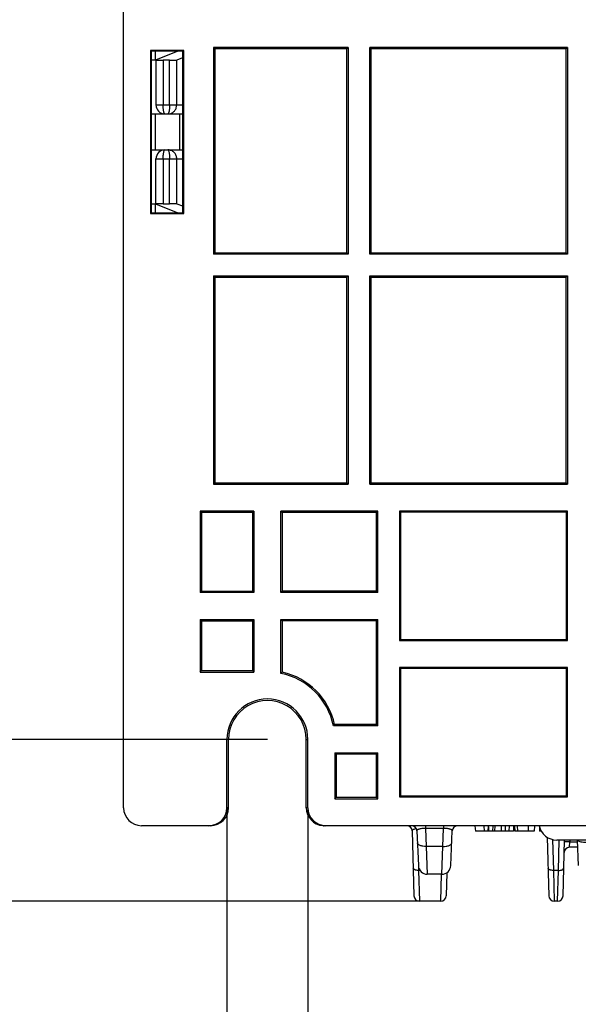
# Model space of a CAD drawing. Units: millimetres. Extents: x 0 to 841, y 0 to 594.
# Drawn here: x 719 to 734, y 407 to 434 of the extents above; entities that cross this region are included whole.
import ezdxf

# ---------------------------------------------------------------- set-up
doc = ezdxf.new("R2010")
doc.units = ezdxf.units.MM
doc.header["$LTSCALE"] = 46.255
doc.layers.get('0').update_dxf_attribs({"linetype": 'CONTINUOUS'})
doc.styles.get("Standard").update_dxf_attribs({"font": 'txt', "width": 0.8})
doc.dimstyles.new('DIMSTYLE_1', dxfattribs={"dimtxt": 3.5, "dimasz": 3.5, "dimexe": 1, "dimexo": 0, "dimgap": 0.875, "dimtad": 1, "dimlfac": 2, "dimdsep": 46, "dimtxsty": 'STANDARD', "dimblk": '_FILLED', "dimblk1": '_FILLED', "dimblk2": '_FILLED', "dimcen": 0.09, "dimadec": 1, "dimazin": 2, "dimtp": 0.01, "dimtm": 0.01, "dimtfac": 1, "dimtofl": 0, "dimtmove": 0, "dimatfit": 3, "dimldrblk": '_FILLED', "dimfxl": 1, "dimtolj": 1, "dimarcsym": 0})
doc.dimstyles.new('DIMSTYLE_2', dxfattribs={"dimtxt": 3.5, "dimasz": 3.5, "dimexe": 1, "dimexo": 0, "dimgap": 0.875, "dimtad": 1, "dimdec": 1, "dimlfac": 2, "dimdsep": 46, "dimtxsty": 'STANDARD', "dimblk": '_FILLED', "dimblk1": '_FILLED', "dimblk2": '_FILLED', "dimcen": 0.09, "dimadec": 1, "dimazin": 2, "dimtp": 0.01, "dimtm": 0.01, "dimtfac": 1, "dimtdec": 1, "dimtofl": 0, "dimtmove": 0, "dimatfit": 3, "dimldrblk": '_FILLED', "dimfxl": 1, "dimtolj": 1, "dimarcsym": 0})

# ---------------------------------------------------------------- blocks, each defined once
blk = doc.blocks.new('_FILLED')
at = {"color": 0, "linetype": 'BYBLOCK'}
blk.add_solid([(0, 0), (-1, 0.1429), (-1, -0.1429)], dxfattribs=at)
blk = doc.blocks.new('*D20')
at = {"linetype": 'CONTINUOUS'}
for p, q in [((725.4, 502.216), (697.888, 502.216)), ((698.888, 502.216), (698.888, 458.116)), ((698.888, 414.016), (698.888, 458.116)), ((725.4, 414.016), (697.888, 414.016))]:
    blk.add_line(p, q, dxfattribs=at)
at = {"linetype": 'CONTINUOUS', "xscale": 3.5, "yscale": 3.5, "zscale": 3.5}
for p, rotation in [((698.888, 502.216), 90), ((698.888, 414.016), 270)]:
    blk.add_blockref('_FILLED', p, dxfattribs=dict(at, rotation=rotation))
at = {"linetype": 'CONTINUOUS', "insert": (694.513, 458.116), "char_height": 3.5, "width": 14, "attachment_point": 2, "rotation": 90, "line_spacing_factor": 0.9}
blk.add_mtext('176.4', dxfattribs=at)
blk = doc.blocks.new('*D33')
at = {"linetype": 'CONTINUOUS'}
for p, q in [((721.9, 504.616), (685.711, 504.616)), ((686.711, 504.616), (686.711, 457.066)), ((686.711, 409.516), (686.711, 457.066)), ((729.626, 409.516), (685.711, 409.516))]:
    blk.add_line(p, q, dxfattribs=at)
at = {"linetype": 'CONTINUOUS', "xscale": 3.5, "yscale": 3.5, "zscale": 3.5}
for p, rotation in [((686.711, 504.616), 90), ((686.711, 409.516), 270)]:
    blk.add_blockref('_FILLED', p, dxfattribs=dict(at, rotation=rotation))
at = {"linetype": 'CONTINUOUS', "insert": (682.336, 457.066), "char_height": 3.5, "width": 14, "attachment_point": 2, "rotation": 90, "line_spacing_factor": 0.9}
blk.add_mtext('190.2', dxfattribs=at)
blk = doc.blocks.new('*D34')
at = {"linetype": 'CONTINUOUS'}
for p, q in [((724.275, 412.116), (724.275, 394.475)), ((726.525, 412.116), (726.525, 394.475)), ((724.275, 395.475), (719.275, 395.475)), ((719.275, 395.475), (725.4, 395.475)), ((741.21, 395.475), (725.4, 395.475)), ((726.525, 395.475), (741.21, 395.475))]:
    blk.add_line(p, q, dxfattribs=at)
at = {"linetype": 'CONTINUOUS', "xscale": 3.5, "yscale": 3.5, "zscale": 3.5}
blk.add_blockref('_FILLED', (724.275, 395.475), dxfattribs=at)
at = {"linetype": 'CONTINUOUS', "xscale": 3.5, "yscale": 3.5, "zscale": 3.5, "rotation": 180}
blk.add_blockref('_FILLED', (726.525, 395.475), dxfattribs=at)
at = {"linetype": 'CONTINUOUS', "insert": (732.81, 399.85), "char_height": 3.5, "width": 8.4, "attachment_point": 1, "line_spacing_factor": 0.9}
blk.add_mtext('4.5', dxfattribs=at)

msp = doc.modelspace()

# ---------------------------------------------------------------- linework, layer by layer
at = {"color": 7, "linetype": 'CONTINUOUS'}
for p, q in [((721.4, 412.116), (721.4, 504.116)), ((723.0725, 433.181), (722.15, 433.1807)), ((722.15, 433.1807), (722.1647, 433.166)), ((722.15, 433.1807), (722.15, 428.6513)), ((723.05, 433.166), (722.1647, 433.166)), ((722.1647, 433.166), (722.1647, 428.666)), ((722.2873, 432.9165), (722.2873, 433.166)), ((722.911, 433.166), (722.2873, 432.9165)), ((723.05, 433.166), (723.0361, 433.1658)), ((723.0361, 433.1658), (723.0361, 428.6662)), ((723.0725, 433.181), (723.05, 433.166)), ((723.05, 433.166), (723.05, 428.666)), ((723.0725, 428.651), (723.0725, 433.181)), ((723.9, 433.266), (723.9392, 433.2267)), ((727.65, 433.266), (723.9, 433.266)), ((723.9, 433.266), (723.9, 427.516)), ((727.6107, 433.2267), (723.9392, 433.2267)), ((723.9392, 433.2267), (723.9392, 427.5553)), ((727.6107, 433.2267), (727.65, 433.266)), ((727.6107, 427.5553), (727.6107, 433.2267)), ((727.65, 433.266), (727.65, 427.516)), ((733.75, 433.266), (728.25, 433.266)), ((728.2892, 433.2267), (728.25, 433.266)), ((728.25, 427.516), (728.25, 433.266)), ((733.7107, 433.2267), (728.2892, 433.2267)), ((728.2892, 427.5553), (728.2892, 433.2267)), ((733.7107, 433.2267), (733.75, 433.266)), ((733.7107, 427.5553), (733.7107, 433.2267)), ((733.75, 433.266), (733.75, 427.516)), ((722.3, 432.916), (722.1647, 432.916)), ((722.3, 432.916), (722.3, 431.666)), ((722.6786, 432.9123), (722.5, 432.9123)), ((722.5, 432.9123), (722.5, 431.666)), ((722.6786, 431.666), (722.6786, 432.9123)), ((723.0361, 432.976), (722.8786, 432.913)), ((722.8786, 431.666), (722.8786, 432.913)), ((722.1647, 431.416), (723.0361, 431.416)), ((722.2873, 430.416), (722.2873, 431.416)), ((722.3, 431.666), (723.0361, 431.666)), ((722.9636, 430.416), (722.9636, 431.416)), ((722.1647, 430.416), (723.0361, 430.416)), ((722.3, 430.166), (723.0361, 430.166)), ((722.3, 428.916), (722.3, 430.166)), ((722.5, 430.166), (722.5, 428.9197)), ((722.6786, 428.9197), (722.6786, 430.166)), ((722.8786, 428.919), (722.8786, 430.166)), ((722.1647, 428.916), (722.3, 428.916)), ((722.2873, 428.9155), (722.911, 428.666)), ((722.2873, 428.666), (722.2873, 428.9155)), ((722.5, 428.9197), (722.6786, 428.9197)), ((722.8786, 428.919), (723.0361, 428.856)), ((722.15, 428.6513), (722.1647, 428.666)), ((722.15, 428.6513), (723.0725, 428.651)), ((722.1647, 428.666), (723.05, 428.666)), ((723.0361, 428.6662), (723.05, 428.666)), ((723.0725, 428.651), (723.05, 428.666)), ((723.9392, 427.5553), (723.9, 427.516)), ((727.65, 427.516), (723.9, 427.516)), ((723.9392, 427.5553), (727.6107, 427.5553)), ((727.6107, 427.5553), (727.65, 427.516)), ((728.2892, 427.5553), (728.25, 427.516)), ((733.75, 427.516), (728.25, 427.516)), ((728.2892, 427.5553), (733.7107, 427.5553)), ((733.7107, 427.5553), (733.75, 427.516)), ((723.9392, 426.8767), (723.9, 426.916)), ((723.9, 426.916), (727.65, 426.916)), ((723.9, 426.916), (723.9, 421.116)), ((723.9392, 426.8767), (727.6107, 426.8767)), ((723.9392, 426.8767), (723.9392, 421.1553)), ((727.6107, 426.8767), (727.65, 426.916)), ((727.6107, 421.1553), (727.6107, 426.8767)), ((727.65, 426.916), (727.65, 421.116)), ((728.25, 426.916), (733.75, 426.916)), ((728.2892, 426.8767), (728.25, 426.916)), ((728.25, 421.116), (728.25, 426.916)), ((728.2892, 426.8767), (733.7107, 426.8767)), ((728.2892, 421.1553), (728.2892, 426.8767)), ((733.7107, 426.8767), (733.75, 426.916)), ((733.7107, 421.1553), (733.7107, 426.8767)), ((733.75, 426.916), (733.75, 421.116)), ((723.9, 421.116), (723.9392, 421.1553)), ((723.9, 421.116), (727.65, 421.116)), ((723.9392, 421.1553), (727.6107, 421.1553)), ((727.6107, 421.1553), (727.65, 421.116)), ((728.2892, 421.1553), (728.25, 421.116)), ((728.25, 421.116), (733.75, 421.116)), ((728.2892, 421.1553), (733.7107, 421.1553)), ((733.7107, 421.1553), (733.75, 421.116)), ((723.525, 420.366), (723.5642, 420.3267)), ((725.025, 420.366), (723.525, 420.366)), ((723.525, 420.366), (723.525, 418.1031)), ((724.9857, 420.3267), (723.5642, 420.3267)), ((723.5642, 420.3267), (723.5642, 418.1424)), ((724.9857, 420.3267), (725.025, 420.366)), ((724.9857, 420.3267), (724.9857, 418.1424)), ((725.025, 420.366), (725.025, 418.1031)), ((728.475, 420.366), (725.775, 420.366)), ((725.8142, 420.3267), (725.775, 420.366)), ((725.775, 418.1031), (725.775, 420.366)), ((728.4357, 420.3267), (725.8142, 420.3267)), ((725.8142, 420.3267), (725.8142, 418.1424)), ((728.475, 420.366), (728.4357, 420.3267)), ((728.4357, 418.1424), (728.4357, 420.3267)), ((728.475, 418.1031), (728.475, 420.366)), ((733.75, 420.366), (729.075, 420.366)), ((729.075, 420.366), (729.1011, 420.3398)), ((729.075, 420.366), (729.075, 416.766)), ((733.7238, 420.3398), (729.1011, 420.3398)), ((729.1011, 420.3398), (729.1011, 416.7922)), ((733.75, 420.366), (733.7238, 420.3398)), ((733.7238, 416.7922), (733.7238, 420.3398)), ((733.75, 416.766), (733.75, 420.366)), ((723.5642, 418.1424), (723.525, 418.1031)), ((725.025, 418.1031), (723.525, 418.1031)), ((723.5642, 418.1424), (724.9857, 418.1424)), ((724.9857, 418.1424), (725.025, 418.1031)), ((725.8142, 418.1424), (725.775, 418.1031)), ((728.475, 418.1031), (725.775, 418.1031)), ((728.4357, 418.1424), (725.8142, 418.1424)), ((728.4357, 418.1424), (728.475, 418.1031)), ((723.525, 417.3531), (725.025, 417.3531)), ((723.5642, 417.3138), (723.525, 417.3531)), ((723.525, 417.3531), (723.525, 415.891)), ((723.5642, 417.3138), (724.9857, 417.3138)), ((723.5642, 417.3138), (723.5642, 415.9303)), ((724.9857, 417.3138), (725.025, 417.3531)), ((724.9857, 417.3138), (724.9857, 415.9303)), ((725.025, 417.3531), (725.025, 415.891)), ((725.775, 417.3531), (728.475, 417.3531)), ((725.8142, 417.3138), (725.775, 417.3531)), ((725.775, 415.8531), (725.775, 417.3531)), ((728.4357, 417.3138), (725.8142, 417.3138)), ((725.8142, 417.3138), (725.8142, 415.8849)), ((728.4357, 417.3138), (728.475, 417.3531)), ((728.4357, 414.4303), (728.4357, 417.3138)), ((728.475, 414.391), (728.475, 417.3531)), ((729.075, 416.766), (729.1011, 416.7922)), ((729.075, 416.766), (733.75, 416.766)), ((729.1011, 416.7922), (733.7238, 416.7922)), ((733.75, 416.766), (733.7238, 416.7922)), ((723.525, 415.891), (723.5642, 415.9303)), ((723.525, 415.891), (725.025, 415.891)), ((723.5642, 415.9303), (724.9857, 415.9303)), ((724.9857, 415.9303), (725.025, 415.891)), ((733.75, 416.016), (729.075, 416.016)), ((729.075, 416.016), (729.1011, 415.9898)), ((729.075, 416.016), (729.075, 412.416)), ((733.7238, 415.9898), (729.1011, 415.9898)), ((729.1011, 415.9898), (729.1011, 412.4422)), ((733.75, 416.016), (733.7238, 415.9898)), ((733.7238, 412.4422), (733.7238, 415.9898)), ((733.75, 412.416), (733.75, 416.016)), ((728.475, 414.391), (727.2371, 414.391)), ((728.4357, 414.4303), (727.2689, 414.4303)), ((728.4357, 414.4303), (728.475, 414.391)), ((724.3189, 414.016), (724.275, 414.016)), ((724.275, 412.116), (724.275, 414.016)), ((724.3189, 412.116), (724.3189, 414.016)), ((726.4807, 414.016), (726.525, 414.016)), ((726.4807, 412.116), (726.4807, 414.016)), ((726.525, 412.116), (726.525, 414.016)), ((727.275, 413.641), (728.475, 413.641)), ((727.3142, 413.6017), (727.275, 413.641)), ((727.275, 413.641), (727.275, 412.366)), ((728.4357, 413.6017), (728.475, 413.641)), ((728.475, 412.366), (728.475, 413.641)), ((728.4357, 413.6017), (727.3142, 413.6017)), ((727.3142, 413.6017), (727.3142, 412.4053)), ((728.4357, 412.4053), (728.4357, 413.6017)), ((727.275, 412.366), (727.3142, 412.4053)), ((727.275, 412.366), (728.475, 412.366)), ((727.3142, 412.4053), (728.4357, 412.4053)), ((728.475, 412.366), (728.4357, 412.4053)), ((729.075, 412.416), (729.1011, 412.4422)), ((729.075, 412.416), (733.75, 412.416)), ((729.1011, 412.4422), (733.7238, 412.4422)), ((733.75, 412.416), (733.7238, 412.4422)), ((724.3189, 412.116), (724.275, 412.116)), ((726.525, 412.116), (726.4807, 412.116)), ((723.8187, 411.616), (721.9, 411.616)), ((737.9, 411.616), (726.9807, 411.616)), ((729.4288, 411.4699), (729.4761, 409.6621)), ((729.5562, 411.4725), (729.5985, 410.5051)), ((729.7983, 411.616), (729.7983, 411.5388)), ((730.3017, 411.5388), (729.7983, 411.5388)), ((729.7983, 411.5388), (729.8202, 411.0375)), ((730.2798, 411.0375), (730.3017, 411.5388)), ((730.3017, 411.616), (730.3017, 411.5388)), ((730.5015, 410.5051), (730.5437, 411.4725)), ((731.1743, 411.616), (731.1839, 411.466)), ((732.2414, 411.466), (731.1839, 411.466)), ((731.4223, 411.616), (731.4287, 411.466)), ((731.5404, 411.616), (731.5338, 411.466)), ((731.67, 411.616), (731.6645, 411.466)), ((731.7271, 411.616), (731.7194, 411.466)), ((731.9037, 411.616), (731.9034, 411.466)), ((732.0101, 411.616), (732.018, 411.466)), ((732.1231, 411.616), (732.1152, 411.466)), ((732.2428, 411.616), (732.2414, 411.466)), ((732.2749, 411.616), (732.2828, 411.466)), ((732.8188, 411.466), (732.2828, 411.466)), ((732.3503, 411.616), (732.3566, 411.466)), ((732.6514, 411.616), (732.6514, 411.466)), ((732.8267, 411.616), (732.8188, 411.466)), ((732.9654, 411.5949), (732.9722, 411.466)), ((733.0177, 411.466), (732.9722, 411.466)), ((733.1834, 411.2935), (733.2261, 409.6621)), ((733.3334, 411.2302), (733.3559, 410.3711)), ((736.3495, 411.216), (733.4502, 411.216)), ((733.494, 410.3711), (733.5161, 411.216)), ((733.6238, 409.6621), (733.6645, 411.216)), ((733.8054, 411.016), (733.8131, 411.1634)), ((733.8145, 411.216), (733.8131, 411.1634)), ((733.8131, 411.1634), (734.0197, 411.1634)), ((734.0174, 411.216), (734.0485, 410.5051)), ((730.2798, 411.0375), (729.8202, 411.0375)), ((729.8202, 411.0375), (729.8482, 410.266)), ((730.2517, 410.266), (730.2798, 411.0375)), ((734.0262, 411.016), (733.8054, 411.016)), ((729.6034, 410.4672), (729.6059, 410.3711)), ((729.6449, 410.3711), (729.6059, 410.3711)), ((729.6059, 410.3711), (729.6261, 409.516)), ((733.494, 410.3711), (733.3559, 410.3711)), ((733.3559, 410.3711), (733.3761, 409.516)), ((733.4738, 409.516), (733.494, 410.3711)), ((730.2517, 410.266), (729.8482, 410.266)), ((730.2238, 409.516), (730.2415, 410.266)), ((730.3907, 410.3087), (730.3738, 409.6621)), ((730.2238, 409.516), (729.6261, 409.516)), ((733.4738, 409.516), (733.3761, 409.516))]:
    msp.add_line(p, q, dxfattribs=at)
for centre, radius, start, end in [((722.55, 431.666), 0.25, 180, 270), ((722.6289, 431.6662), 0.2502, 270.03053, 284.42321), ((722.55, 430.166), 0.25, 90, 180), ((722.629, 430.1665), 0.2495, 81.97757, 89.99364), ((729.5836, 411.1883), 6.0222, 128.74947, 129.23027), ((725.4, 414.016), 1.875, 11.53696, 78.46304), ((725.4, 414.016), 1.9143, 12.49856, 77.50144), ((725.4, 414.016), 1.125, 0, 180), ((722.5722, 418.1997), 6.0222, 320.76973, 321.25053), ((721.9, 412.116), 0.5, 180, 270), ((729.2788, 411.466), 0.15, 1.5, 90), ((729.4064, 411.466), 0.15, 2.5, 90), ((730.6936, 411.466), 0.15, 90, 177.5), ((683.5183, 408.0764), 48.1651, 4.03546, 4.21436), ((733.45, 411.716), 0.5, 191.55359, 270), ((733.8054, 410.866), 0.15, 90, 178.5), ((729.8482, 410.516), 0.25, 182.5, 270), ((730.2517, 410.516), 0.25, 270, 357.5), ((729.6261, 409.666), 0.15, 181.5, 270), ((730.2238, 409.666), 0.15, 270, 358.5), ((733.3761, 409.666), 0.15, 181.5, 270), ((733.4738, 409.666), 0.15, 270, 358.5)]:
    msp.add_arc(centre, radius, start, end, dxfattribs=at)
for centre, major_axis, ratio, start_param, end_param in [((722.5, 432.913), (0.2, 0), 0.0034907, -3.1415927, -1.5707963), ((722.6786, 432.913), (0.2, 0), 0.0034907, -1.5707963, -0.0087266), ((722.5, 428.919), (0.2, 0), 0.0034907, 1.5707963, 3.1415927), ((722.6786, 428.919), (0.2, 0), 0.0034907, 0.0087266, 1.5707963), ((725.3998, 414.016), (1.0809, 0), 1, 0, 3.1415927), ((723.7749, 412.116), (0.5001, 0), 0.9998477, -1.5707963, 0), ((723.8187, 412.116), (0.5002, 0), 0.9996954, -1.5707963, 0), ((726.9807, 412.116), (0, 0.5), 1, -4.712389, -3.2266294), ((726.9807, 412.116), (0.5, 0), 1, -3.1415927, -1.6558331), ((727.025, 412.116), (0.5001, 0), 0.9998477, 3.1415927, 4.712389), ((726.9807, 412.116), (0.5, 0), 1, -1.6558331, -1.5707963)]:
    msp.add_ellipse(centre, major_axis=major_axis, ratio=ratio, start_param=start_param, end_param=end_param, dxfattribs=at)
for points, knots in [([(722.55, 431.416), (722.5464, 431.416), (722.5406, 431.4197), (722.5351, 431.427), (722.5284, 431.4391), (722.5212, 431.4598), (722.5139, 431.4904), (722.5079, 431.5279), (722.5017, 431.5871), (722.5, 431.6338), (722.5, 431.666)], [0, 0, 0, 0, 0.0410014, 0.0696866, 0.1052947, 0.1982556, 0.3194007, 0.46552, 0.6318158, 1, 1, 1, 1]), ([(722.6786, 431.666), (722.6786, 431.6338), (722.6769, 431.5871), (722.6707, 431.5279), (722.6647, 431.4904), (722.6575, 431.4598), (722.6504, 431.4391), (722.6438, 431.427), (722.6383, 431.4197), (722.6326, 431.416), (722.629, 431.416)], [0, 0, 0, 0, 0.3683756, 0.5347589, 0.6809488, 0.802131, 0.8950722, 0.930638, 0.9592509, 1, 1, 1, 1]), ([(722.6912, 431.4239), (722.7174, 431.4306), (722.7682, 431.4531), (722.8294, 431.5095), (722.8693, 431.583), (722.8786, 431.6385), (722.8786, 431.666)], [0, 0, 0, 0, 0.2478057, 0.4971077, 0.7480298, 1, 1, 1, 1]), ([(722.5, 430.166), (722.5, 430.1982), (722.5017, 430.245), (722.5079, 430.3041), (722.5139, 430.3416), (722.5212, 430.3723), (722.5284, 430.3929), (722.5351, 430.4051), (722.5406, 430.4123), (722.5464, 430.416), (722.55, 430.416)], [0, 0, 0, 0, 0.3681844, 0.534481, 0.6806009, 0.8017458, 0.894706, 0.9303138, 0.9589986, 1, 1, 1, 1]), ([(722.629, 430.416), (722.6326, 430.416), (722.6383, 430.4123), (722.6438, 430.405), (722.6504, 430.3929), (722.6575, 430.3722), (722.6647, 430.3416), (722.6707, 430.3041), (722.6769, 430.2449), (722.6786, 430.1982), (722.6786, 430.166)], [0, 0, 0, 0, 0.0407491, 0.0693625, 0.1049285, 0.1978704, 0.3190527, 0.465242, 0.6316247, 1, 1, 1, 1]), ([(722.8786, 430.166), (722.8786, 430.1959), (722.8677, 430.2561), (722.8209, 430.3341), (722.7502, 430.3906), (722.6929, 430.4095), (722.6638, 430.4136)], [0, 0, 0, 0, 0.252163, 0.503117, 0.7522942, 1, 1, 1, 1]), ([(729.5421, 411.5296), (729.5247, 411.5282), (729.4946, 411.5235), (729.4612, 411.511), (729.4433, 411.4984), (729.4326, 411.4872), (729.4286, 411.4765), (729.4288, 411.4699)], [0, 0, 0, 0, 0.3819269, 0.6622921, 0.7684408, 0.8568103, 1, 1, 1, 1]), ([(729.7983, 411.5388), (729.7798, 411.5392), (729.7443, 411.5388), (729.6942, 411.5348), (729.651, 411.5282), (729.616, 411.5194), (729.5893, 411.5094), (729.5705, 411.4983), (729.5588, 411.4863), (729.556, 411.4767), (729.5562, 411.4725)], [0, 0, 0, 0, 0.2099335, 0.403682, 0.570326, 0.7063587, 0.8128912, 0.8932598, 0.9526694, 1, 1, 1, 1]), ([(730.5437, 411.4725), (730.5439, 411.4767), (730.5411, 411.4863), (730.5294, 411.4983), (730.5106, 411.5094), (730.4839, 411.5194), (730.4489, 411.5282), (730.4057, 411.5348), (730.3557, 411.5388), (730.3201, 411.5392), (730.3017, 411.5388)], [0, 0, 0, 0, 0.0473305, 0.1067409, 0.1871103, 0.293643, 0.4296745, 0.5963166, 0.7900623, 1, 1, 1, 1]), ([(729.8202, 411.0375), (729.7886, 411.0365), (729.729, 411.0398), (729.6593, 411.0581), (729.615, 411.0815), (729.5909, 411.1011), (729.5751, 411.1234), (729.5707, 411.1401), (729.5704, 411.148)], [0, 0, 0, 0, 0.3211695, 0.605147, 0.7254032, 0.8294206, 0.9191046, 1, 1, 1, 1]), ([(730.2798, 411.0375), (730.3113, 411.0365), (730.3709, 411.0398), (730.4406, 411.0581), (730.4849, 411.0815), (730.509, 411.1011), (730.5249, 411.1234), (730.5292, 411.1401), (730.5295, 411.148)], [0, 0, 0, 0, 0.3211695, 0.605147, 0.7254032, 0.8294206, 0.9191046, 1, 1, 1, 1]), ([(733.8131, 411.1634), (733.8033, 411.1636), (733.7842, 411.1641), (733.7565, 411.1647), (733.7309, 411.1651), (733.7084, 411.1654), (733.6921, 411.1655), (733.6813, 411.1655), (733.675, 411.1654), (733.6702, 411.1653), (733.6663, 411.1653), (733.6646, 411.1649), (733.6631, 411.1649), (733.6631, 411.1647)], [0, 0, 0, 0, 0.1950013, 0.3824933, 0.5552845, 0.7067395, 0.8310472, 0.8814855, 0.9234426, 0.9565191, 0.9804048, 0.9948934, 1, 1, 1, 1]), ([(734.0302, 411.216), (734.0402, 411.2049), (734.0699, 411.1858), (734.1247, 411.1676), (734.192, 411.157), (734.2406, 411.1559), (734.2658, 411.1568)], [0, 0, 0, 0, 0.1799029, 0.4151267, 0.6950558, 1, 1, 1, 1]), ([(729.6059, 410.3711), (729.5869, 410.3707), (729.5591, 410.3722), (729.5236, 410.3795), (729.489, 410.3903), (729.4565, 410.4108), (729.456, 410.4317)], [0, 0, 0, 0, 0.335949, 0.4908506, 0.6310887, 1, 1, 1, 1]), ([(733.3559, 410.3711), (733.3369, 410.3707), (733.3091, 410.3722), (733.2736, 410.3795), (733.239, 410.3903), (733.2065, 410.4108), (733.206, 410.4317)], [0, 0, 0, 0, 0.335949, 0.4908506, 0.6310887, 1, 1, 1, 1]), ([(733.494, 410.3711), (733.513, 410.3707), (733.5409, 410.3722), (733.5763, 410.3795), (733.6109, 410.3903), (733.6434, 410.4108), (733.6439, 410.4317)], [0, 0, 0, 0, 0.335949, 0.4908506, 0.6310887, 1, 1, 1, 1])]:
    msp.add_open_spline(points, degree=3, knots=knots, dxfattribs=at)

# ---------------------------------------------------------------- dimensions: what is measured, and where the dimension line sits
at = {"linetype": 'CONTINUOUS'}
for base, p1, p2, angle, dimstyle, picture, middle in [((686.7106, 409.516), (721.9, 504.616), (729.6261, 409.516), 270, 'DIMSTYLE_2', '*D33', (686.7106, 457.416)), ((698.8877, 502.216), (725.4, 414.016), (725.4, 502.216), 90, 'DIMSTYLE_1', '*D20', (698.8877, 458.5535))]:
    dim = msp.add_linear_dim(base=base, p1=p1, p2=p2, angle=angle, dimstyle=dimstyle, dxfattribs=at)
    dim.commit()
    dim.dimension.update_dxf_attribs({"geometry": picture, "text_midpoint": middle, "dimtype": 160})
dim = msp.add_linear_dim(base=(726.525, 395.4746), p1=(724.275, 412.116), p2=(726.525, 412.116), dimstyle='DIMSTYLE_1', dxfattribs=at)
dim.commit()
dim.dimension.update_dxf_attribs({"geometry": '*D34', "text_midpoint": (737.0978, 395.4746), "dimtype": 160})

doc.saveas('drawing.dxf')
